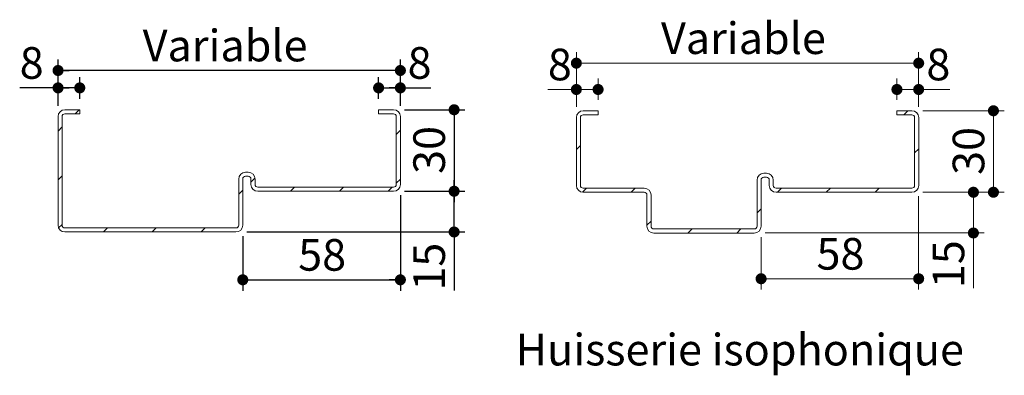
# Model space of a CAD drawing. Units: millimetres. Extents: x 11 to 847, y -7 to 1184.
# Drawn here: x 448 to 811, y 408 to 539 of the extents above; entities that cross this region are included whole.
import ezdxf

# ---------------------------------------------------------------- set-up
doc = ezdxf.new("R2010")
doc.units = ezdxf.units.MM
doc.layers.add('FORMAT', color=7, linetype='Continuous')
doc.styles.add('SLDTEXTSTYLE0', font='TXT', dxfattribs={"width": 0.75})
doc.dimstyles.new('SLDDIMSTYLE2', dxfattribs={"dimtxt": 11.641667, "dimasz": 4.064, "dimexe": 0, "dimexo": 0.0625, "dimgap": 2.910417, "dimtad": 1, "dimrnd": 1e-09, "dimzin": 12, "dimdsep": 46, "dimtxsty": 'SLDTEXTSTYLE0', "dimblk1": 'DOT', "dimblk2": 'DOT', "dimsah": 1, "dimcen": 0.09, "dimadec": 0, "dimazin": 3, "dimtfac": 1, "dimtofl": 0, "dimtmove": 0, "dimatfit": 3, "dimldrblk": 'DOT', "dimfxl": 0, "dimfrac": 2, "dimtolj": 1, "dimtzin": 12, "dimarcsym": 0})

# ---------------------------------------------------------------- blocks, each defined once
blk = doc.blocks.new('_DOT')
at = {"color": 0, "linetype": 'ByBlock', "lineweight": -2}
blk.add_line((-0.5, 0), (-1, 0), dxfattribs=at)
at = {"color": 0, "linetype": 'ByBlock', "const_width": 0.5}
blk.add_lwpolyline([(-0.25, 0, 1), (0.25, 0, 1)], format="xyb", close=True, dxfattribs=at)
blk = doc.blocks.new('_D_24')
at = {"color": 7, "linetype": 'Continuous', "lineweight": 0, "ltscale": 4}
for p, q in [((779.18, 474.28), (779.18, 439.93)), ((721.18, 459.28), (721.18, 439.93)), ((721.18, 443.93), (779.18, 443.93))]:
    blk.add_line(p, q, dxfattribs=at)
at = {"color": 7, "linetype": 'Continuous', "lineweight": 0, "ltscale": 4, "xscale": 4.064, "yscale": 4.064, "rotation": 180.0000000000004}
blk.add_blockref('_DOT', (721.18, 443.93, 0.1), dxfattribs=at)
at = {"color": 7, "linetype": 'Continuous', "lineweight": 0, "ltscale": 4, "xscale": 4.064, "yscale": 4.064}
blk.add_blockref('_DOT', (779.18, 443.93, 0.1), dxfattribs=at)
at = {"color": 7, "linetype": 'Continuous', "lineweight": 0, "ltscale": 4, "insert": (741.58, 458.93), "char_height": 11.642, "attachment_point": 1, "style": 'SLDTEXTSTYLE0'}
blk.add_mtext('58', dxfattribs=at)
blk = doc.blocks.new('_D_25')
at = {"color": 7, "linetype": 'Continuous', "lineweight": 0, "ltscale": 4}
for p, q in [((780.68, 475.78), (803.33, 475.78)), ((799.33, 460.78), (799.33, 475.78)), ((722.68, 460.78), (803.33, 460.78)), ((799.33, 460.78), (799.33, 440.49))]:
    blk.add_line(p, q, dxfattribs=at)
at = {"color": 7, "linetype": 'Continuous', "lineweight": 0, "ltscale": 4, "xscale": 4.064, "yscale": 4.064}
for p, rotation in [((799.33, 475.78, 0.1), 89.9999999999999), ((799.33, 460.78, 0.1), 269.9999999999999)]:
    blk.add_blockref('_DOT', p, dxfattribs=dict(at, rotation=rotation))
at = {"color": 7, "linetype": 'Continuous', "lineweight": 0, "ltscale": 4, "insert": (784.32, 440.49), "char_height": 11.642, "attachment_point": 1, "rotation": 90, "style": 'SLDTEXTSTYLE0'}
blk.add_mtext('15', dxfattribs=at)
blk = doc.blocks.new('_D_26')
at = {"color": 7, "linetype": 'Continuous', "lineweight": 0, "ltscale": 4}
for p, q in [((780.68, 505.78), (810.7, 505.78)), ((806.7, 475.78), (806.7, 505.78)), ((780.68, 475.78), (810.7, 475.78))]:
    blk.add_line(p, q, dxfattribs=at)
at = {"color": 7, "linetype": 'Continuous', "lineweight": 0, "ltscale": 4, "xscale": 4.064, "yscale": 4.064}
for p, rotation in [((806.7, 505.78, 0.1), 89.9999999999999), ((806.7, 475.78, 0.1), 269.9999999999999)]:
    blk.add_blockref('_DOT', p, dxfattribs=dict(at, rotation=rotation))
at = {"color": 7, "linetype": 'Continuous', "lineweight": 0, "ltscale": 4, "insert": (791.7, 482.17), "char_height": 11.642, "attachment_point": 1, "rotation": 90, "style": 'SLDTEXTSTYLE0'}
blk.add_mtext('30', dxfattribs=at)
blk = doc.blocks.new('_D_27')
at = {"color": 7, "linetype": 'Continuous', "lineweight": 0, "ltscale": 4}
for p, q in [((771.18, 509.78), (771.18, 517.62)), ((779.18, 507.28), (779.18, 517.62)), ((779.18, 513.62), (771.18, 513.62)), ((779.18, 513.62), (790.62, 513.62))]:
    blk.add_line(p, q, dxfattribs=at)
at = {"color": 7, "linetype": 'Continuous', "lineweight": 0, "ltscale": 4, "xscale": 4.064, "yscale": 4.064, "rotation": 180.0000000000004}
blk.add_blockref('_DOT', (771.18, 513.62, 0.1), dxfattribs=at)
at = {"color": 7, "linetype": 'Continuous', "lineweight": 0, "ltscale": 4, "xscale": 4.064, "yscale": 4.064}
blk.add_blockref('_DOT', (779.18, 513.62, 0.1), dxfattribs=at)
at = {"color": 7, "linetype": 'Continuous', "lineweight": 0, "ltscale": 4, "insert": (782.02, 528.63), "char_height": 11.64, "attachment_point": 1, "style": 'SLDTEXTSTYLE0'}
blk.add_mtext('8', dxfattribs=at)
blk = doc.blocks.new('_D_28')
at = {"color": 7, "linetype": 'Continuous', "lineweight": 0, "ltscale": 4}
for p, q in [((653.18, 507.28), (653.18, 527.31)), ((779.18, 507.28), (779.18, 527.31)), ((779.18, 523.31), (653.18, 523.31))]:
    blk.add_line(p, q, dxfattribs=at)
at = {"color": 7, "linetype": 'Continuous', "lineweight": 0, "ltscale": 4, "xscale": 4.064, "yscale": 4.064, "rotation": 180.0000000000004}
blk.add_blockref('_DOT', (653.18, 523.31, 0.1), dxfattribs=at)
at = {"color": 7, "linetype": 'Continuous', "lineweight": 0, "ltscale": 4, "xscale": 4.064, "yscale": 4.064}
blk.add_blockref('_DOT', (779.18, 523.31, 0.1), dxfattribs=at)
at = {"color": 7, "linetype": 'Continuous', "lineweight": 0, "ltscale": 4, "insert": (684.34, 538.32), "char_height": 11.642, "attachment_point": 1, "style": 'SLDTEXTSTYLE0'}
blk.add_mtext('Variable', dxfattribs=at)
blk = doc.blocks.new('_D_29')
at = {"color": 7, "linetype": 'Continuous', "lineweight": 0, "ltscale": 4}
for p, q in [((653.18, 507.28), (653.18, 517.62)), ((661.18, 509.78), (661.18, 517.62)), ((653.18, 513.62), (642.69, 513.62)), ((661.18, 513.62), (653.18, 513.62))]:
    blk.add_line(p, q, dxfattribs=at)
at = {"color": 7, "linetype": 'Continuous', "lineweight": 0, "ltscale": 4, "xscale": 4.064, "yscale": 4.064, "rotation": 180.0000000000004}
blk.add_blockref('_DOT', (653.18, 513.62, 0.1), dxfattribs=at)
at = {"color": 7, "linetype": 'Continuous', "lineweight": 0, "ltscale": 4, "xscale": 4.064, "yscale": 4.064}
blk.add_blockref('_DOT', (661.18, 513.62, 0.1), dxfattribs=at)
at = {"color": 7, "linetype": 'Continuous', "lineweight": 0, "ltscale": 4, "insert": (642.69, 528.63), "char_height": 11.64, "attachment_point": 1, "style": 'SLDTEXTSTYLE0'}
blk.add_mtext('8', dxfattribs=at)
blk = doc.blocks.new('_D_30')
at = {"layer": 'FORMAT', "ltscale": 4}
for p, q in [((462.4, 507.65), (462.4, 524.61)), ((588.4, 507.65), (588.4, 524.61)), ((588.4, 520.61), (462.4, 520.61))]:
    blk.add_line(p, q, dxfattribs=at)
at = {"layer": 'FORMAT', "ltscale": 4, "xscale": 4.064, "yscale": 4.064, "rotation": 180.0000000000005}
blk.add_blockref('_DOT', (462.4, 520.61, -329.42), dxfattribs=at)
at = {"layer": 'FORMAT', "ltscale": 4, "xscale": 4.064, "yscale": 4.064}
blk.add_blockref('_DOT', (588.4, 520.61, -329.42), dxfattribs=at)
at = {"layer": 'FORMAT', "ltscale": 4, "insert": (493.56, 535.62), "char_height": 11.642, "attachment_point": 1, "style": 'SLDTEXTSTYLE0'}
blk.add_mtext('Variable', dxfattribs=at)
blk = doc.blocks.new('_D_31')
at = {"layer": 'FORMAT', "ltscale": 4}
for p, q in [((580.4, 510.15), (580.4, 518.21)), ((588.4, 507.65), (588.4, 518.21)), ((580.4, 514.21), (588.4, 514.21)), ((588.4, 514.21), (599.66, 514.21))]:
    blk.add_line(p, q, dxfattribs=at)
at = {"layer": 'FORMAT', "ltscale": 4, "xscale": 4.064, "yscale": 4.064, "rotation": 180.0000000000005}
blk.add_blockref('_DOT', (580.4, 514.21, -329.42), dxfattribs=at)
at = {"layer": 'FORMAT', "ltscale": 4, "xscale": 4.064, "yscale": 4.064}
blk.add_blockref('_DOT', (588.4, 514.21, -329.42), dxfattribs=at)
at = {"layer": 'FORMAT', "ltscale": 4, "insert": (591.06, 529.21), "char_height": 11.64, "attachment_point": 1, "style": 'SLDTEXTSTYLE0'}
blk.add_mtext('8', dxfattribs=at)
blk = doc.blocks.new('_D_32')
at = {"layer": 'FORMAT', "ltscale": 4}
for p, q in [((462.4, 507.65), (462.4, 518.21)), ((470.4, 510.15), (470.4, 518.21)), ((462.4, 514.21), (448.28, 514.21)), ((470.4, 514.21), (462.4, 514.21))]:
    blk.add_line(p, q, dxfattribs=at)
at = {"layer": 'FORMAT', "ltscale": 4, "xscale": 4.064, "yscale": 4.064, "rotation": 180.0000000000003}
blk.add_blockref('_DOT', (462.4, 514.21, -329.42), dxfattribs=at)
at = {"layer": 'FORMAT', "ltscale": 4, "xscale": 4.064, "yscale": 4.064}
blk.add_blockref('_DOT', (470.4, 514.21, -329.42), dxfattribs=at)
at = {"layer": 'FORMAT', "ltscale": 4, "insert": (448.28, 529.21), "char_height": 11.64, "attachment_point": 1, "style": 'SLDTEXTSTYLE0'}
blk.add_mtext('8', dxfattribs=at)
blk = doc.blocks.new('_D_33')
at = {"layer": 'FORMAT', "ltscale": 4}
for p, q in [((588.4, 474.65), (588.4, 439.54)), ((530.4, 459.65), (530.4, 439.54)), ((530.4, 443.54), (588.4, 443.54))]:
    blk.add_line(p, q, dxfattribs=at)
at = {"layer": 'FORMAT', "ltscale": 4, "xscale": 4.064, "yscale": 4.064, "rotation": 180.0000000000005}
blk.add_blockref('_DOT', (530.4, 443.54, -329.42), dxfattribs=at)
at = {"layer": 'FORMAT', "ltscale": 4, "xscale": 4.064, "yscale": 4.064}
blk.add_blockref('_DOT', (588.4, 443.54, -329.42), dxfattribs=at)
at = {"layer": 'FORMAT', "ltscale": 4, "insert": (550.8, 458.54), "char_height": 11.642, "attachment_point": 1, "style": 'SLDTEXTSTYLE0'}
blk.add_mtext('58', dxfattribs=at)
blk = doc.blocks.new('_D_34')
at = {"layer": 'FORMAT', "ltscale": 4}
for p, q in [((589.9, 476.15), (612.19, 476.15)), ((608.19, 461.15), (608.19, 476.15)), ((531.9, 461.15), (612.19, 461.15)), ((608.19, 461.15), (608.19, 439.56))]:
    blk.add_line(p, q, dxfattribs=at)
at = {"layer": 'FORMAT', "ltscale": 4, "xscale": 4.064, "yscale": 4.064}
for p, rotation in [((608.19, 476.15, -329.42), 90.00000000000081), ((608.19, 461.15, -329.42), 270.0000000000008)]:
    blk.add_blockref('_DOT', p, dxfattribs=dict(at, rotation=rotation))
at = {"layer": 'FORMAT', "ltscale": 4, "insert": (593.18, 439.56), "char_height": 11.642, "attachment_point": 1, "rotation": 90, "style": 'SLDTEXTSTYLE0'}
blk.add_mtext('15', dxfattribs=at)
blk = doc.blocks.new('_D_35')
at = {"layer": 'FORMAT', "ltscale": 4}
for p, q in [((589.9, 506.15), (612.19, 506.15)), ((608.19, 506.15), (608.19, 476.15)), ((589.9, 476.15), (612.19, 476.15))]:
    blk.add_line(p, q, dxfattribs=at)
at = {"layer": 'FORMAT', "ltscale": 4, "xscale": 4.064, "yscale": 4.064}
for p, rotation in [((608.19, 506.15, -329.42), 89.99999999999991), ((608.19, 476.15, -329.42), 269.9999999999999)]:
    blk.add_blockref('_DOT', p, dxfattribs=dict(at, rotation=rotation))
at = {"layer": 'FORMAT', "ltscale": 4, "insert": (593.18, 482.54), "char_height": 11.642, "attachment_point": 1, "rotation": 90, "style": 'SLDTEXTSTYLE0'}
blk.add_mtext('30', dxfattribs=at)

msp = doc.modelspace()

# ---------------------------------------------------------------- hatches: boundary and pattern name
at = {"linetype": 'Continuous', "lineweight": 0, "ltscale": 4}
h = msp.add_hatch(dxfattribs=at)
h.set_pattern_fill('ANSI31', scale=4, style=0)
edge = h.paths.add_edge_path(flags=0)
edge.add_arc((464.8971, 463.6463), 1, 180, 270, ccw=False)
edge.add_line((463.8971, 463.6463), (463.8971, 503.6463))
edge.add_arc((464.8971, 503.6463), 1, 90, 180, ccw=False)
edge.add_line((464.8971, 504.6463), (470.3971, 504.6463))
edge.add_line((470.3971, 504.6463), (470.3971, 506.1463))
edge.add_line((470.3971, 506.1463), (464.8971, 506.1463))
edge.add_arc((464.8971, 503.6463), 2.5, 90, 180)
edge.add_line((462.3971, 503.6463), (462.3971, 463.6463))
edge.add_arc((464.8971, 463.6463), 2.5, 180, 270)
edge.add_line((464.8971, 461.1463), (527.8971, 461.1463))
edge.add_arc((527.8971, 463.6463), 2.5, 270, 360)
edge.add_line((530.3971, 463.6463), (530.3971, 480.6463))
edge.add_arc((531.3971, 480.6463), 1, 90, 180, ccw=False)
edge.add_line((531.3971, 481.6463), (532.3971, 481.6463))
edge.add_arc((532.3971, 480.6463), 1, 0, 90, ccw=False)
edge.add_line((533.3971, 480.6463), (533.3971, 478.6463))
edge.add_arc((535.8971, 478.6463), 2.5, 180, 270)
edge.add_line((535.8971, 476.1463), (585.8971, 476.1463))
edge.add_arc((585.8971, 478.6463), 2.5, 270, 360)
edge.add_line((588.3971, 478.6463), (588.3971, 503.6463))
edge.add_arc((585.8971, 503.6463), 2.5, 0, 90)
edge.add_line((585.8971, 506.1463), (580.3971, 506.1463))
edge.add_line((580.3971, 506.1463), (580.3971, 504.6463))
edge.add_line((580.3971, 504.6463), (585.8971, 504.6463))
edge.add_arc((585.8971, 503.6463), 1, 0, 90, ccw=False)
edge.add_line((586.8971, 503.6463), (586.8971, 478.6463))
edge.add_arc((585.8971, 478.6463), 1, 270, 360, ccw=False)
edge.add_line((585.8971, 477.6463), (535.8971, 477.6463))
edge.add_arc((535.8971, 478.6463), 1, 180, 270, ccw=False)
edge.add_line((534.8971, 478.6463), (534.8971, 480.6463))
edge.add_arc((532.3971, 480.6463), 2.5, 0, 90)
edge.add_line((532.3971, 483.1463), (531.3971, 483.1463))
edge.add_arc((531.3971, 480.6463), 2.5, 90, 180)
edge.add_line((528.8971, 480.6463), (528.8971, 463.6463))
edge.add_arc((527.8971, 463.6463), 1, -90, 0, ccw=False)
edge.add_line((527.8971, 462.6463), (464.8971, 462.6463))
h = msp.add_hatch(dxfattribs=at)
h.set_pattern_fill('ANSI31', scale=4, style=0)
edge = h.paths.add_edge_path(flags=0)
edge.add_line((722.1806, 481.2755), (723.1806, 481.2755))
edge.add_arc((723.1806, 480.2755), 1, 0, 90, ccw=False)
edge.add_line((724.1806, 480.2755), (724.1806, 478.2755))
edge.add_arc((726.6806, 478.2755), 2.5, 180, 270)
edge.add_line((726.6806, 475.7755), (776.6806, 475.7755))
edge.add_arc((776.6806, 478.2755), 2.5, 270, 360)
edge.add_line((779.1806, 478.2755), (779.1806, 503.2755))
edge.add_arc((776.6806, 503.2755), 2.5, 0, 90)
edge.add_line((776.6806, 505.7755), (771.1806, 505.7755))
edge.add_line((771.1806, 505.7755), (771.1806, 504.2755))
edge.add_line((771.1806, 504.2755), (776.6806, 504.2755))
edge.add_arc((776.6806, 503.2755), 1, 0, 90, ccw=False)
edge.add_line((777.6806, 503.2755), (777.6806, 478.2755))
edge.add_arc((776.6806, 478.2755), 1, 270, 360, ccw=False)
edge.add_line((776.6806, 477.2755), (726.6806, 477.2755))
edge.add_arc((726.6806, 478.2755), 1, 180, 270, ccw=False)
edge.add_line((725.6806, 478.2755), (725.6806, 480.2755))
edge.add_arc((723.1806, 480.2755), 2.5, 0, 90)
edge.add_line((723.1806, 482.7755), (722.1806, 482.7755))
edge.add_arc((722.1806, 480.2755), 2.5, 90, 180)
edge.add_line((719.6806, 480.2755), (719.6806, 463.2755))
edge.add_arc((718.6806, 463.2755), 1, -90, 0, ccw=False)
edge.add_line((718.6806, 462.2755), (681.6806, 462.2755))
edge.add_arc((681.6806, 463.2755), 1, 180, 270, ccw=False)
edge.add_line((680.6806, 463.2755), (680.6806, 474.7755))
edge.add_arc((678.1806, 474.7755), 2.5, 0, 90)
edge.add_line((678.1806, 477.2755), (655.6806, 477.2755))
edge.add_arc((655.6806, 478.2755), 1, 180, 270, ccw=False)
edge.add_line((654.6806, 478.2755), (654.6806, 503.2755))
edge.add_arc((655.6806, 503.2755), 1, 90, 180, ccw=False)
edge.add_line((655.6806, 504.2755), (661.1806, 504.2755))
edge.add_line((661.1806, 504.2755), (661.1806, 505.7755))
edge.add_line((661.1806, 505.7755), (655.6806, 505.7755))
edge.add_arc((655.6806, 503.2755), 2.5, 90, 180)
edge.add_line((653.1806, 503.2755), (653.1806, 478.2755))
edge.add_arc((655.6806, 478.2755), 2.5, 180, 270)
edge.add_line((655.6806, 475.7755), (678.1806, 475.7755))
edge.add_arc((678.1806, 474.7755), 1, 0, 90, ccw=False)
edge.add_line((679.1806, 474.7755), (679.1806, 463.2755))
edge.add_arc((681.6806, 463.2755), 2.5, 180, 270)
edge.add_line((681.6806, 460.7755), (718.6806, 460.7755))
edge.add_arc((718.6806, 463.2755), 2.5, 270, 360)
edge.add_line((721.1806, 463.2755), (721.1806, 480.2755))
edge.add_arc((722.1806, 480.2755), 1, 90, 180, ccw=False)

# ---------------------------------------------------------------- linework, layer by layer
at = {"color": 7, "linetype": 'Continuous', "lineweight": 15, "ltscale": 4}
for p, q in [((464.8971, 506.1463), (470.3971, 506.1463)), ((470.3971, 504.6464), (464.8971, 504.6464)), ((470.3971, 504.6464), (470.3971, 506.1463)), ((580.3971, 506.1463), (585.8971, 506.1463)), ((580.3971, 506.1463), (580.3971, 504.6464)), ((585.8971, 504.6464), (580.3971, 504.6464)), ((655.6806, 505.7755), (661.1806, 505.7755)), ((661.1806, 504.2756), (655.6806, 504.2756)), ((661.1806, 504.2756), (661.1806, 505.7755)), ((771.1806, 505.7755), (776.6806, 505.7755)), ((771.1806, 505.7755), (771.1806, 504.2756)), ((776.6806, 504.2756), (771.1806, 504.2756)), ((462.3971, 503.6462), (462.3971, 463.6463)), ((463.8971, 463.6463), (463.8971, 503.6462)), ((586.8971, 503.6462), (586.8971, 478.6464)), ((588.3971, 478.6464), (588.3971, 503.6462)), ((653.1806, 503.2754), (653.1806, 478.2756)), ((654.6806, 478.2756), (654.6806, 503.2754)), ((777.6806, 503.2754), (777.6806, 478.2756)), ((779.1806, 478.2756), (779.1806, 503.2754)), ((531.3971, 483.1463), (532.3971, 483.1463)), ((722.1806, 482.7755), (723.1806, 482.7755)), ((528.8971, 480.6462), (528.8971, 463.6463)), ((530.3971, 463.6463), (530.3971, 480.6462)), ((532.3971, 481.6464), (531.3971, 481.6464)), ((533.3971, 480.6462), (533.3971, 478.6464)), ((534.8971, 478.6464), (534.8971, 480.6462)), ((719.6806, 480.2754), (719.6806, 463.2755)), ((721.1806, 463.2755), (721.1806, 480.2754)), ((723.1806, 481.2756), (722.1806, 481.2756)), ((724.1806, 480.2754), (724.1806, 478.2756)), ((725.6806, 478.2756), (725.6806, 480.2754)), ((535.8971, 477.6464), (585.8971, 477.6464)), ((585.8971, 476.1463), (535.8971, 476.1463)), ((655.6806, 477.2756), (678.1806, 477.2756)), ((678.1806, 475.7755), (655.6806, 475.7755)), ((679.1806, 474.7756), (679.1806, 463.2755)), ((680.6806, 463.2755), (680.6806, 474.7756)), ((726.6806, 477.2756), (776.6806, 477.2756)), ((776.6806, 475.7755), (726.6806, 475.7755)), ((464.8971, 462.6463), (527.8971, 462.6463)), ((527.8971, 461.1464), (464.8971, 461.1464)), ((681.6806, 462.2755), (718.6806, 462.2755)), ((718.6806, 460.7756), (681.6806, 460.7756))]:
    msp.add_line(p, q, dxfattribs=at)
at = {"color": 7, "linetype": 'Continuous', "lineweight": 15, "ltscale": 16}
for centre, radius, start, end in [((464.8971, 503.6463), 2.5, 90, 180), ((464.8971, 503.6463), 1, 90, 180), ((585.8971, 503.6463), 2.5, 0, 90), ((585.8971, 503.6463), 1, 0, 90), ((655.6806, 503.2755), 2.5, 90, 180), ((655.6806, 503.2755), 1, 90, 180), ((776.6806, 503.2755), 2.5, 0, 90), ((776.6806, 503.2755), 1, 0, 90), ((531.3971, 480.6463), 2.5, 90, 180), ((532.3971, 480.6463), 2.5, 0, 90), ((722.1806, 480.2755), 2.5, 90, 180), ((723.1806, 480.2755), 2.5, 0, 90), ((531.3971, 480.6463), 1, 90, 180), ((532.3971, 480.6463), 1, 0, 90), ((535.8971, 478.6463), 2.5, 180, 270), ((535.8971, 478.6463), 1, 180, 270), ((585.8971, 478.6463), 2.5, 270, 0), ((585.8971, 478.6463), 1, 270, 0), ((722.1806, 480.2755), 1, 90, 180), ((723.1806, 480.2755), 1, 0, 90), ((655.6806, 478.2755), 2.5, 180, 270), ((655.6806, 478.2755), 1, 180, 270), ((678.1806, 474.7755), 2.5, 0, 90), ((678.1806, 474.7755), 1, 0, 90), ((726.6806, 478.2755), 2.5, 180, 270), ((726.6806, 478.2755), 1, 180, 270), ((776.6806, 478.2755), 2.5, 270, 0), ((776.6806, 478.2755), 1, 270, 0), ((464.8971, 463.6463), 2.5, 180, 270), ((464.8971, 463.6463), 1, 180, 270), ((527.8971, 463.6463), 2.5, 270, 0), ((527.8971, 463.6463), 1, 270, 0), ((681.6806, 463.2755), 2.5, 180, 270), ((681.6806, 463.2755), 1, 180, 270), ((718.6806, 463.2755), 1, 270, 0), ((718.6806, 463.2755), 2.5, 270, 0)]:
    msp.add_arc(centre, radius, start, end, dxfattribs=at)

# ---------------------------------------------------------------- texts
at = {"color": 7, "linetype": 'Continuous', "lineweight": 0, "ltscale": 4, "insert": (713.3472, 423.6537), "char_height": 11.641667, "attachment_point": 2, "style": 'SLDTEXTSTYLE0'}
msp.add_mtext('Huisserie isophonique', dxfattribs=at)

# ---------------------------------------------------------------- dimensions: what is measured, and where the dimension line sits
at = {"color": 7, "linetype": 'Continuous', "lineweight": 0, "ltscale": 4}
for base, p1, p2, picture, middle in [((653.1806, 523.3124), (779.1806, 503.2755), (653.1806, 503.2755), '_D_28', (716.1806, 523.3124)), ((653.1806, 513.6182), (661.1806, 505.7755), (653.1806, 503.2755), '_D_29', (646.9923, 513.6182)), ((771.1806, 513.6182), (779.1806, 503.2755), (771.1806, 505.7755), '_D_27', (786.3175, 513.6182)), ((779.1806, 443.9276), (721.1806, 463.2755), (779.1806, 478.2755), '_D_24', (750.1806, 443.9276))]:
    dim = msp.add_linear_dim(base=base, p1=p1, p2=p2, dimstyle='SLDDIMSTYLE2', dxfattribs=at)
    dim.commit()
    dim.dimension.update_dxf_attribs({"geometry": picture, "text_midpoint": middle, "dimtype": 160})
for base, p1, p2, picture, middle in [((806.7036, 505.7755), (776.6806, 475.7755), (776.6806, 505.7755), '_D_26', (806.7036, 490.7755)), ((799.3293, 475.7755), (718.6806, 460.7755), (776.6806, 475.7755), '_D_25', (799.3293, 449.0922))]:
    dim = msp.add_linear_dim(base=base, p1=p1, p2=p2, angle=90, dimstyle='SLDDIMSTYLE2', dxfattribs=at)
    dim.commit()
    dim.dimension.update_dxf_attribs({"geometry": picture, "text_midpoint": middle, "dimtype": 160})
at = {"layer": 'FORMAT', "ltscale": 4}
for base, p1, p2, picture, middle in [((462.3971, 520.6086), (588.3971, 503.6463), (462.3971, 503.6463), '_D_30', (525.3971, 520.6086)), ((462.3971, 514.2055), (470.3971, 506.1463), (462.3971, 503.6463), '_D_32', (452.5817, 514.2055)), ((588.3971, 514.2055), (580.3971, 506.1463), (588.3971, 503.6463), '_D_31', (595.3628, 514.2055)), ((588.3971, 443.5364), (530.3971, 463.6463), (588.3971, 478.6463), '_D_33', (559.3971, 443.5364))]:
    dim = msp.add_linear_dim(base=base, p1=p1, p2=p2, dimstyle='SLDDIMSTYLE2', dxfattribs=at)
    dim.commit()
    dim.dimension.update_dxf_attribs({"geometry": picture, "text_midpoint": middle, "dimtype": 160})
for p1, picture, middle in [((585.8971, 506.1463), '_D_35', (608.1881, 491.1463)), ((527.8971, 461.1463), '_D_34', (608.1881, 448.1618))]:
    dim = msp.add_linear_dim(base=(608.1881, 476.1463), p1=p1, p2=(585.8971, 476.1463), angle=90, dimstyle='SLDDIMSTYLE2', dxfattribs=at)
    dim.commit()
    dim.dimension.update_dxf_attribs({"geometry": picture, "text_midpoint": middle, "dimtype": 160})

doc.saveas('drawing.dxf')
